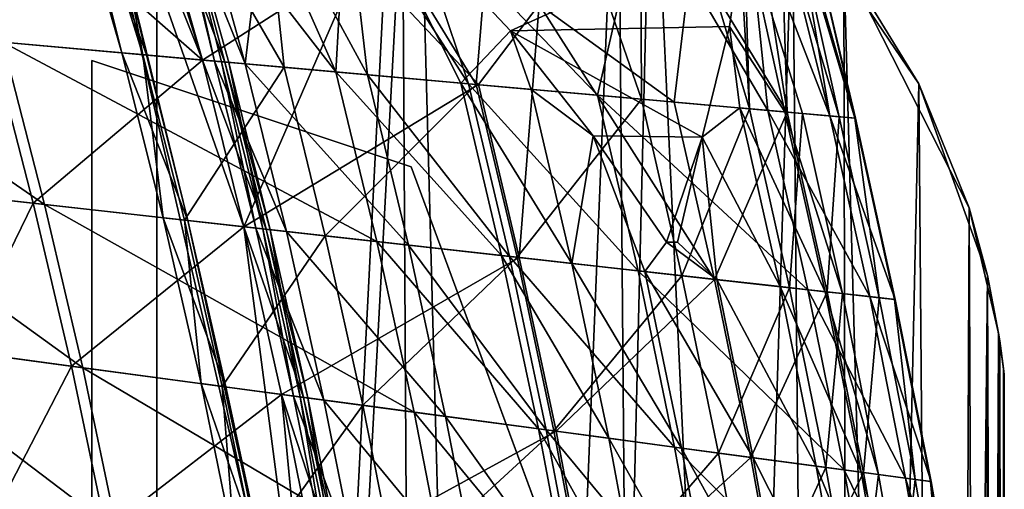
# Model space of a CAD drawing. Units: inches. Extents: x 285 to 503, y 410 to 497.
# Drawn here: x 441 to 445, y 458 to 460 of the extents above; entities that cross this region are included whole.
import ezdxf

# ---------------------------------------------------------------- set-up
doc = ezdxf.new("R2010")
doc.units = ezdxf.units.IN
doc.header["$MEASUREMENT"] = 0
for name, color, linetype in [('A-FURN', 7, 'Continuous'), ('A-FURN-ATTRIBUTE-T', 7, 'Continuous'), ('TK3SEAT_BASE', 250, 'Continuous'), ('TK3SEAT_SUP', 250, 'Continuous')]:
    doc.layers.add(name, color=color, linetype=linetype)

# ---------------------------------------------------------------- blocks, each defined once
blk = doc.blocks.new('3_NCOMNYQS')
at = {"layer": 'TK3SEAT_BASE'}
for points in [[(-6.2825, 8.8539, 16.5471), (-6.5607, 8.7983, 16.7514), (6.3895, 8.8119, 16.7201)], [(-6.2165, 8.8633, 16.1671), (6.177, 8.8526, 16.1246), (-6.5575, 8.7991, 16.0331)], [(6.6403, 8.7439, 15.9922), (-6.5575, 8.7991, 16.0331), (6.177, 8.8526, 16.1246)], [(-6.2825, 8.8539, 16.5471), (6.1487, 8.8569, 16.5271), (-6.1365, 8.8728, 16.3473)], [(6.1487, 8.8569, 16.5271), (-6.2825, 8.8539, 16.5471), (6.3895, 8.8119, 16.7201)], [(-6.2165, 8.8633, 16.1671), (-6.1461, 8.8718, 16.2377), (6.0461, 8.8702, 16.2176)], [(6.177, 8.8526, 16.1246), (-6.2165, 8.8633, 16.1671), (6.0461, 8.8702, 16.2176)], [(-6.1288, 8.8737, 16.2899), (6.0158, 8.8735, 16.2812), (-6.1461, 8.8718, 16.2377)], [(6.0461, 8.8702, 16.2176), (-6.1461, 8.8718, 16.2377), (6.0158, 8.8735, 16.2812)], [(-6.1288, 8.8737, 16.2899), (-6.1365, 8.8728, 16.3473), (6.0241, 8.8727, 16.3522)], [(6.0241, 8.8727, 16.3522), (-6.1365, 8.8728, 16.3473), (6.1487, 8.8569, 16.5271)], [(6.0158, 8.8735, 16.2812), (-6.1288, 8.8737, 16.2899), (6.0241, 8.8727, 16.3522)], [(6.0158, 8.8735, 16.2812), (6.0241, 8.8727, 16.3522), (6.0461, 8.8702, 16.2176)], [(6.0241, 8.8727, 16.3522), (6.1487, 8.8569, 16.5271), (6.0461, 8.8702, 16.2176)], [(6.0461, 8.8702, 16.2176), (6.1487, 8.8569, 16.5271), (6.177, 8.8526, 16.1246)], [(6.1487, 8.8569, 16.5271), (6.3895, 8.8119, 16.7201), (6.177, 8.8526, 16.1246)], [(6.177, 8.8526, 16.1246), (6.3895, 8.8119, 16.7201), (6.6403, 8.7439, 15.9922)], [(-6.5607, 8.7983, 16.7514), (-6.9575, 8.6719, 16.8946), (6.3895, 8.8119, 16.7201)], [(6.3895, 8.8119, 16.7201), (-6.9575, 8.6719, 16.8946), (7.0992, 8.558, 16.9687)], [(7.0992, 8.558, 16.9687), (6.6403, 8.7439, 15.9922), (6.3895, 8.8119, 16.7201)], [(-6.9293, 8.6829, 15.9665), (-6.5575, 8.7991, 16.0331), (6.6403, 8.7439, 15.9922)], [(7.553, 8.281, 15.8809), (-6.9293, 8.6829, 15.9665), (6.6403, 8.7439, 15.9922)], [(6.6403, 8.7439, 15.9922), (7.0992, 8.558, 16.9687), (7.553, 8.281, 15.8809)], [(-7.7288, 8.2346, 17.1346), (7.0992, 8.558, 16.9687), (-6.9575, 8.6719, 16.8946)], [(-6.9293, 8.6829, 15.9665), (7.553, 8.281, 15.8809), (-7.6272, 8.3098, 15.8859)], [(7.0992, 8.558, 16.9687), (-7.7288, 8.2346, 17.1346), (7.7883, 8.0904, 17.202)], [(7.0992, 8.558, 16.9687), (7.7883, 8.0904, 17.202), (7.553, 8.281, 15.8809)], [(-8.6166, 7.1604, 15.7228), (-7.6272, 8.3098, 15.8859), (8.2546, 7.5704, 15.7738)], [(8.2546, 7.5704, 15.7738), (-7.6272, 8.3098, 15.8859), (7.553, 8.281, 15.8809)], [(-7.7288, 8.2346, 17.1346), (-8.3589, 7.5842, 17.4111), (7.7883, 8.0904, 17.202)], [(7.7883, 8.0904, 17.202), (-8.3589, 7.5842, 17.4111), (8.3394, 7.4453, 17.4587)], [(-8.7901, 6.7457, 17.6353), (8.3394, 7.4453, 17.4587), (-8.3589, 7.5842, 17.4111)], [(8.6927, 6.6946, 15.6732), (-8.6166, 7.1604, 15.7228), (8.2546, 7.5704, 15.7738)], [(8.3394, 7.4453, 17.4587), (-8.7901, 6.7457, 17.6353), (8.7082, 6.6441, 17.6525)], [(-8.6166, 7.1604, 15.7228), (8.6927, 6.6946, 15.6732), (-8.9547, 5.7407, 15.5897)], [(-8.7901, 6.7457, 17.6353), (-8.9547, 5.7407, 17.7005), (8.7082, 6.6441, 17.6525)], [(8.6927, 6.6946, 15.6732), (8.8406, 5.7407, 15.5897), (-8.9547, 5.7407, 15.5897)], [(-8.9547, 5.7407, 17.7005), (8.8406, 5.7407, 17.7005), (8.7082, 6.6441, 17.6525)], [(-9.1117, 2.1677, 15.4035), (-8.9547, 5.7407, 15.5897), (8.9827, 2.5061, 15.4126)], [(-9.0897, 2.6687, 17.6129), (8.9101, 4.1599, 17.649), (-8.9547, 5.7407, 17.7005)], [(8.9101, 4.1599, 17.649), (8.8406, 5.7407, 17.7005), (-8.9547, 5.7407, 17.7005)], [(-8.9547, 5.7407, 15.5897), (8.8406, 5.7407, 15.5897), (8.9827, 2.5061, 15.4126)]]:
    blk.add_3dface(points, dxfattribs=at)
at = {"layer": 'TK3SEAT_SUP'}
for points in [[(4.9514, 8.7208, 41.3407), (4.9518, 8.7183, 41.6568), (5.6277, 8.6032, 41.3407)], [(4.9514, 8.7208, 41.3407), (5.6277, 8.6032, 41.3407), (5.6404, 8.5089, 41.0334)], [(4.9514, 8.7208, 41.3407), (5.6404, 8.5089, 41.0334), (4.9662, 8.6267, 41.0334)], [(4.9608, 8.6613, 41.8748), (5.6281, 8.6007, 41.6568), (4.9518, 8.7183, 41.6568)], [(4.9518, 8.7183, 41.6568), (5.6281, 8.6007, 41.6568), (5.6277, 8.6032, 41.3407)], [(4.9608, 8.6613, 41.8748), (4.9907, 8.471, 42.0367), (5.6357, 8.5435, 41.8748)], [(4.9608, 8.6613, 41.8748), (5.6357, 8.5435, 41.8748), (5.6281, 8.6007, 41.6568)], [(5.0019, 8.3997, 40.8414), (4.9662, 8.6267, 41.0334), (5.671, 8.2811, 40.8414)], [(4.9662, 8.6267, 41.0334), (5.6404, 8.5089, 41.0334), (5.671, 8.2811, 40.8414)], [(6.3118, 8.376, 41.0334), (5.6404, 8.5089, 41.0334), (5.6277, 8.6032, 41.3407)], [(6.3118, 8.376, 41.0334), (5.6277, 8.6032, 41.3407), (6.3012, 8.4706, 41.3407)], [(6.3012, 8.4706, 41.3407), (5.6277, 8.6032, 41.3407), (5.6281, 8.6007, 41.6568)], [(6.3015, 8.4682, 41.6568), (6.3012, 8.4706, 41.3407), (5.6281, 8.6007, 41.6568)], [(6.3015, 8.4682, 41.6568), (5.6281, 8.6007, 41.6568), (5.6357, 8.5435, 41.8748)], [(4.9819, 8.5267, 19.3806), (5.0125, 8.3321, 19.978), (5.6539, 8.4085, 19.3806)], [(4.9819, 8.5267, 19.3806), (5.6539, 8.4085, 19.3806), (5.6625, 8.3441, 19.1108)], [(4.9819, 8.5267, 19.3806), (5.6625, 8.3441, 19.1108), (4.992, 8.4625, 19.1108)], [(4.9907, 8.471, 42.0367), (5.6614, 8.3526, 42.0367), (5.6357, 8.5435, 41.8748)], [(6.3015, 8.4682, 41.6568), (5.6357, 8.5435, 41.8748), (6.3079, 8.4107, 41.8748)], [(6.3079, 8.4107, 41.8748), (5.6357, 8.5435, 41.8748), (5.6614, 8.3526, 42.0367)], [(6.3118, 8.376, 41.0334), (6.3373, 8.1476, 40.8414), (5.6404, 8.5089, 41.0334)], [(6.3373, 8.1476, 40.8414), (5.671, 8.2811, 40.8414), (5.6404, 8.5089, 41.0334)], [(5.0558, 8.0566, 42.1545), (5.6614, 8.3526, 42.0367), (4.9907, 8.471, 42.0367)], [(5.018, 8.2974, 18.9017), (4.992, 8.4625, 19.1108), (5.6848, 8.1784, 18.9017)], [(4.992, 8.4625, 19.1108), (5.6625, 8.3441, 19.1108), (5.6848, 8.1784, 18.9017)], [(6.9716, 8.3231, 41.3407), (6.98, 8.2283, 41.0334), (6.3012, 8.4706, 41.3407)], [(6.9716, 8.3231, 41.3407), (6.3012, 8.4706, 41.3407), (6.3015, 8.4682, 41.6568)], [(6.98, 8.2283, 41.0334), (6.3118, 8.376, 41.0334), (6.3012, 8.4706, 41.3407)], [(6.9716, 8.3231, 41.3407), (6.3015, 8.4682, 41.6568), (6.9718, 8.3206, 41.6568)], [(6.9718, 8.3206, 41.6568), (6.3015, 8.4682, 41.6568), (6.3079, 8.4107, 41.8748)], [(5.0125, 8.3321, 19.978), (5.6801, 8.2133, 19.978), (5.6539, 8.4085, 19.3806)], [(6.3302, 8.2108, 19.1108), (5.6625, 8.3441, 19.1108), (5.6539, 8.4085, 19.3806)], [(6.3302, 8.2108, 19.1108), (5.6539, 8.4085, 19.3806), (6.323, 8.2754, 19.3806)], [(6.323, 8.2754, 19.3806), (5.6539, 8.4085, 19.3806), (5.6801, 8.2133, 19.978)], [(6.3293, 8.2193, 42.0367), (6.3079, 8.4107, 41.8748), (5.6614, 8.3526, 42.0367)], [(6.9769, 8.2631, 41.8748), (6.9718, 8.3206, 41.6568), (6.3079, 8.4107, 41.8748)], [(6.9769, 8.2631, 41.8748), (6.3079, 8.4107, 41.8748), (6.3293, 8.2193, 42.0367)], [(5.0019, 8.3997, 40.8414), (5.671, 8.2811, 40.8414), (5.7551, 7.6549, 40.7552)], [(5.0019, 8.3997, 40.8414), (5.7551, 7.6549, 40.7552), (5.1, 7.7755, 40.7552)], [(7.0005, 7.9994, 40.8414), (6.3373, 8.1476, 40.8414), (6.3118, 8.376, 41.0334)], [(7.0005, 7.9994, 40.8414), (6.3118, 8.376, 41.0334), (6.98, 8.2283, 41.0334)], [(5.0558, 8.0566, 42.1545), (5.7173, 7.9369, 42.1545), (5.6614, 8.3526, 42.0367)], [(6.3293, 8.2193, 42.0367), (5.6614, 8.3526, 42.0367), (5.7173, 7.9369, 42.1545)], [(6.3302, 8.2108, 19.1108), (6.3488, 8.0447, 18.9017), (5.6625, 8.3441, 19.1108)], [(6.3488, 8.0447, 18.9017), (5.6848, 8.1784, 18.9017), (5.6625, 8.3441, 19.1108)], [(5.0747, 7.9366, 20.5735), (5.6801, 8.2133, 19.978), (5.0125, 8.3321, 19.978)], [(7.7627, 8.0967, 41.1791), (6.9716, 8.3231, 41.3407), (7.7411, 8.1424, 41.5017)], [(6.9716, 8.3231, 41.3407), (7.7627, 8.0967, 41.1791), (6.98, 8.2283, 41.0334)], [(6.9716, 8.3231, 41.3407), (6.9718, 8.3206, 41.6568), (7.7411, 8.1424, 41.5017)], [(6.9769, 8.2631, 41.8748), (7.7191, 8.0995, 41.829), (6.9718, 8.3206, 41.6568)], [(7.7411, 8.1424, 41.5017), (6.9718, 8.3206, 41.6568), (7.7191, 8.0995, 41.829)], [(5.018, 8.2974, 18.9017), (5.6848, 8.1784, 18.9017), (5.7161, 7.9456, 18.7818)], [(5.018, 8.2974, 18.9017), (5.7161, 7.9456, 18.7818), (5.0544, 8.0653, 18.7818)], [(6.4075, 7.5197, 40.7552), (5.7551, 7.6549, 40.7552), (5.671, 8.2811, 40.8414)], [(6.4075, 7.5197, 40.7552), (5.671, 8.2811, 40.8414), (6.3373, 8.1476, 40.8414)], [(6.3449, 8.0796, 19.978), (6.323, 8.2754, 19.3806), (5.6801, 8.2133, 19.978)], [(6.9948, 8.0627, 19.1108), (6.3302, 8.2108, 19.1108), (6.323, 8.2754, 19.3806)], [(6.9948, 8.0627, 19.1108), (6.323, 8.2754, 19.3806), (6.9891, 8.1274, 19.3806)], [(6.9891, 8.1274, 19.3806), (6.323, 8.2754, 19.3806), (6.3449, 8.0796, 19.978)], [(6.9769, 8.2631, 41.8748), (6.3293, 8.2193, 42.0367), (6.9941, 8.0712, 42.0367)], [(7.7191, 8.0995, 41.829), (6.9769, 8.2631, 41.8748), (7.6963, 8.0486, 41.9371)], [(6.9769, 8.2631, 41.8748), (6.9941, 8.0712, 42.0367), (7.6963, 8.0486, 41.9371)], [(7.7627, 8.0967, 41.1791), (7.7726, 8.0317, 41.0318), (6.98, 8.2283, 41.0334)], [(7.0005, 7.9994, 40.8414), (6.98, 8.2283, 41.0334), (7.7811, 7.9189, 40.9066)], [(7.7726, 8.0317, 41.0318), (7.7811, 7.9189, 40.9066), (6.98, 8.2283, 41.0334)], [(5.0747, 7.9366, 20.5735), (5.7334, 7.8165, 20.5735), (5.6801, 8.2133, 19.978)], [(6.3449, 8.0796, 19.978), (5.6801, 8.2133, 19.978), (5.7334, 7.8165, 20.5735)], [(6.3293, 8.2193, 42.0367), (5.7173, 7.9369, 42.1545), (6.3759, 7.8025, 42.1545)], [(6.9941, 8.0712, 42.0367), (6.3293, 8.2193, 42.0367), (6.3759, 7.8025, 42.1545)], [(6.9948, 8.0627, 19.1108), (7.0097, 7.8962, 18.9017), (6.3302, 8.2108, 19.1108)], [(6.3488, 8.0447, 18.9017), (6.3302, 8.2108, 19.1108), (7.0097, 7.8962, 18.9017)], [(6.3749, 7.8112, 18.7818), (5.7161, 7.9456, 18.7818), (5.6848, 8.1784, 18.9017)], [(6.3749, 7.8112, 18.7818), (5.6848, 8.1784, 18.9017), (6.3488, 8.0447, 18.9017)], [(7.0005, 7.9994, 40.8414), (7.0567, 7.37, 40.7552), (6.3373, 8.1476, 40.8414)], [(7.0567, 7.37, 40.7552), (6.4075, 7.5197, 40.7552), (6.3373, 8.1476, 40.8414)], [(7.0066, 7.9312, 19.978), (6.9891, 8.1274, 19.3806), (6.3449, 8.0796, 19.978)], [(6.9948, 8.0627, 19.1108), (6.9891, 8.1274, 19.3806), (7.6866, 7.9104, 19.1523)], [(7.0066, 7.9312, 19.978), (7.6866, 7.9104, 19.1523), (6.9891, 8.1274, 19.3806)], [(5.096, 7.8005, 18.7791), (5.0544, 8.0653, 18.7818), (5.7518, 7.6799, 18.7791)], [(5.0544, 8.0653, 18.7818), (5.7161, 7.9456, 18.7818), (5.7518, 7.6799, 18.7791)], [(5.0558, 8.0566, 42.1545), (5.1685, 7.3393, 42.1755), (5.7173, 7.9369, 42.1545)], [(6.3449, 8.0796, 19.978), (5.7334, 7.8165, 20.5735), (6.3894, 7.6817, 20.5735)], [(7.0066, 7.9312, 19.978), (6.3449, 8.0796, 19.978), (6.3894, 7.6817, 20.5735)], [(6.3749, 7.8112, 18.7818), (6.3488, 8.0447, 18.9017), (6.9021, 7.7573, 18.8031)], [(6.9021, 7.7573, 18.8031), (6.3488, 8.0447, 18.9017), (7.0097, 7.8962, 18.9017)], [(7.0314, 7.6535, 42.1545), (6.9941, 8.0712, 42.0367), (6.3759, 7.8025, 42.1545)], [(7.0314, 7.6535, 42.1545), (7.5749, 7.7186, 42.1079), (6.9941, 8.0712, 42.0367)], [(7.5749, 7.7186, 42.1079), (7.6606, 7.967, 42.0105), (6.9941, 8.0712, 42.0367)], [(7.6606, 7.967, 42.0105), (7.6963, 8.0486, 41.9371), (6.9941, 8.0712, 42.0367)], [(7.3113, 7.8583, 18.9334), (6.9948, 8.0627, 19.1108), (7.6866, 7.9104, 19.1523)], [(6.9948, 8.0627, 19.1108), (7.3113, 7.8583, 18.9334), (7.0097, 7.8962, 18.9017)], [(7.7899, 7.5379, 40.7748), (7.0005, 7.9994, 40.8414), (7.7811, 7.9189, 40.9066)], [(7.0005, 7.9994, 40.8414), (7.7899, 7.5379, 40.7748), (7.0567, 7.37, 40.7552)], [(5.0747, 7.9366, 20.5735), (5.1698, 7.3309, 21.4819), (5.7334, 7.8165, 20.5735)], [(5.1685, 7.3393, 42.1755), (5.814, 7.2172, 42.1755), (5.7173, 7.9369, 42.1545)], [(6.3749, 7.8112, 18.7818), (6.4047, 7.5448, 18.7791), (5.7161, 7.9456, 18.7818)], [(6.4047, 7.5448, 18.7791), (5.7518, 7.6799, 18.7791), (5.7161, 7.9456, 18.7818)], [(6.3759, 7.8025, 42.1545), (5.7173, 7.9369, 42.1545), (5.814, 7.2172, 42.1755)], [(7.0422, 7.5324, 20.5735), (7.0066, 7.9312, 19.978), (6.3894, 7.6817, 20.5735)], [(7.0422, 7.5324, 20.5735), (8.3651, 7.5266, 20.0653), (7.0066, 7.9312, 19.978)], [(8.3651, 7.5266, 20.0653), (7.9893, 7.8741, 19.4304), (7.0066, 7.9312, 19.978)], [(7.9893, 7.8741, 19.4304), (7.6866, 7.9104, 19.1523), (7.0066, 7.9312, 19.978)], [(7.3113, 7.8583, 18.9334), (7.6866, 7.9104, 19.1523), (7.295, 7.0485, 18.9262)], [(7.295, 7.0485, 18.9262), (7.6866, 7.9104, 19.1523), (7.9334, 6.4472, 19.3697)], [(6.9021, 7.7573, 18.8031), (7.0097, 7.8962, 18.9017), (7.3113, 7.8583, 18.9334)], [(7.3113, 7.8583, 18.9334), (7.295, 7.0485, 18.9262), (6.9021, 7.7573, 18.8031)], [(5.096, 7.8005, 18.7791), (5.7518, 7.6799, 18.7791), (5.7879, 7.4112, 18.9095)], [(5.096, 7.8005, 18.7791), (5.7879, 7.4112, 18.9095), (5.1381, 7.5326, 18.9095)], [(5.1698, 7.3309, 21.4819), (5.8151, 7.2088, 21.4819), (5.7334, 7.8165, 20.5735)], [(6.3894, 7.6817, 20.5735), (5.7334, 7.8165, 20.5735), (5.8151, 7.2088, 21.4819)], [(6.4566, 7.0808, 42.1755), (6.3759, 7.8025, 42.1545), (5.814, 7.2172, 42.1755)], [(6.5133, 7.665, 18.7643), (6.3749, 7.8112, 18.7818), (6.9021, 7.7573, 18.8031)], [(6.5133, 7.665, 18.7643), (6.5133, 7.6254, 18.7643), (6.3749, 7.8112, 18.7818)], [(6.5133, 7.6254, 18.7643), (6.4047, 7.5448, 18.7791), (6.3749, 7.8112, 18.7818)], [(7.0314, 7.6535, 42.1545), (6.3759, 7.8025, 42.1545), (7.392, 7.1537, 42.1908)], [(6.4566, 7.0808, 42.1755), (7.392, 7.1537, 42.1908), (6.3759, 7.8025, 42.1545)], [(5.1743, 7.3026, 40.7144), (5.1, 7.7755, 40.7552), (5.8189, 7.1804, 40.7144)], [(5.1, 7.7755, 40.7552), (5.7551, 7.6549, 40.7552), (5.8189, 7.1804, 40.7144)], [(6.5133, 7.665, 18.7643), (6.9021, 7.7573, 18.8031), (6.5133, 7.6254, 18.7643)], [(6.9063, 7.3536, 18.804), (6.5133, 7.6254, 18.7643), (6.9021, 7.7573, 18.8031)], [(7.295, 7.0485, 18.9262), (6.9063, 7.3536, 18.804), (6.9021, 7.7573, 18.8031)], [(7.5749, 7.7186, 42.1079), (7.0314, 7.6535, 42.1545), (7.392, 7.1537, 42.1908)], [(6.4575, 7.0724, 21.4819), (6.3894, 7.6817, 20.5735), (5.8151, 7.2088, 21.4819)], [(7.0422, 7.5324, 20.5735), (6.3894, 7.6817, 20.5735), (6.4575, 7.0724, 21.4819)], [(6.4348, 7.2753, 18.9095), (5.7879, 7.4112, 18.9095), (5.7518, 7.6799, 18.7791)], [(6.4348, 7.2753, 18.9095), (5.7518, 7.6799, 18.7791), (6.4047, 7.5448, 18.7791)], [(6.4075, 7.5197, 40.7552), (6.4607, 7.0439, 40.7144), (5.7551, 7.6549, 40.7552)], [(6.4607, 7.0439, 40.7144), (5.8189, 7.1804, 40.7144), (5.7551, 7.6549, 40.7552)], [(6.5133, 7.6254, 18.7643), (6.5136, 7.6452, 18.764), (6.5133, 7.665, 18.7643)], [(6.5136, 7.6452, 18.764), (6.5133, 7.6254, 18.7643), (6.5133, 7.665, 18.7643)], [(6.9063, 7.3536, 18.804), (6.4047, 7.5448, 18.7791), (6.5133, 7.6254, 18.7643)], [(6.9063, 7.3536, 18.804), (6.4348, 7.2753, 18.9095), (6.4047, 7.5448, 18.7791)], [(7.7949, 6.6594, 40.7007), (7.0567, 7.37, 40.7552), (7.7899, 7.5379, 40.7748)], [(5.1788, 7.2739, 19.1396), (5.1381, 7.5326, 18.9095), (5.8228, 7.1516, 19.1396)], [(5.1381, 7.5326, 18.9095), (5.7879, 7.4112, 18.9095), (5.8228, 7.1516, 19.1396)], [(7.0992, 6.8932, 40.7144), (6.4607, 7.0439, 40.7144), (6.4075, 7.5197, 40.7552)], [(7.0992, 6.8932, 40.7144), (6.4075, 7.5197, 40.7552), (7.0567, 7.37, 40.7552)], [(7.0422, 7.5324, 20.5735), (6.4575, 7.0724, 21.4819), (7.0967, 6.9217, 21.4819)], [(8.3651, 7.5266, 20.0653), (7.0422, 7.5324, 20.5735), (8.4818, 7.0348, 20.7328)], [(7.0422, 7.5324, 20.5735), (7.0967, 6.9217, 21.4819), (8.4818, 7.0348, 20.7328)], [(6.7915, 6.6813, 27.5301), (6.7915, 6.6813, 24.7742), (4.6046, 7.4881, 27.5301)], [(6.7915, 6.6813, 24.7742), (4.6046, 7.4881, 24.7742), (4.6046, 7.4881, 27.5301)], [(6.4348, 7.2753, 18.9095), (6.4639, 7.0151, 19.1396), (5.7879, 7.4112, 18.9095)], [(6.4639, 7.0151, 19.1396), (5.8228, 7.1516, 19.1396), (5.7879, 7.4112, 18.9095)], [(7.0785, 7.1251, 18.9095), (6.4348, 7.2753, 18.9095), (6.9063, 7.3536, 18.804)], [(7.295, 7.0485, 18.9262), (7.0785, 7.1251, 18.9095), (6.9063, 7.3536, 18.804)], [(7.0992, 6.8932, 40.7144), (7.0567, 7.37, 40.7552), (7.7949, 6.6594, 40.7007)], [(5.3275, 6.3271, 41.8334), (5.814, 7.2172, 42.1755), (5.1685, 7.3393, 42.1755)], [(5.1698, 7.3309, 21.4819), (5.2805, 6.6263, 22.9454), (5.8151, 7.2088, 21.4819)], [(5.1743, 7.3026, 40.7144), (5.8189, 7.1804, 40.7144), (5.8689, 6.8084, 40.5006)], [(5.1743, 7.3026, 40.7144), (5.8689, 6.8084, 40.5006), (5.2325, 6.9318, 40.5006)], [(5.1788, 7.2739, 19.1396), (5.8228, 7.1516, 19.1396), (5.8845, 6.692, 19.7152)], [(5.1788, 7.2739, 19.1396), (5.8845, 6.692, 19.7152), (5.2507, 6.8157, 19.7152)], [(7.0785, 7.1251, 18.9095), (7.1018, 6.8643, 19.1396), (6.4348, 7.2753, 18.9095)], [(7.1018, 6.8643, 19.1396), (6.4639, 7.0151, 19.1396), (6.4348, 7.2753, 18.9095)], [(5.9101, 6.5019, 22.9454), (5.8151, 7.2088, 21.4819), (5.2805, 6.6263, 22.9454)], [(5.3275, 6.3271, 41.8334), (5.9504, 6.2018, 41.8334), (5.814, 7.2172, 42.1755)], [(6.4566, 7.0808, 42.1755), (5.814, 7.2172, 42.1755), (5.9504, 6.2018, 41.8334)], [(6.4575, 7.0724, 21.4819), (5.8151, 7.2088, 21.4819), (5.9101, 6.5019, 22.9454)], [(6.5024, 6.6709, 40.5006), (5.8689, 6.8084, 40.5006), (5.8189, 7.1804, 40.7144)], [(6.5024, 6.6709, 40.5006), (5.8189, 7.1804, 40.7144), (6.4607, 7.0439, 40.7144)], [(6.5154, 6.5542, 19.7152), (5.8845, 6.692, 19.7152), (5.8228, 7.1516, 19.1396)], [(6.5154, 6.5542, 19.7152), (5.8228, 7.1516, 19.1396), (6.4639, 7.0151, 19.1396)], [(7.0959, 6.9302, 42.1755), (7.392, 7.1537, 42.1908), (6.4566, 7.0808, 42.1755)], [(7.392, 7.1537, 42.1908), (7.0959, 6.9302, 42.1755), (7.5617, 6.4925, 42.1182)], [(7.0785, 7.1251, 18.9095), (7.295, 7.0485, 18.9262), (7.1018, 6.8643, 19.1396)], [(6.5367, 6.3636, 22.9454), (6.4575, 7.0724, 21.4819), (5.9101, 6.5019, 22.9454)], [(6.4566, 7.0808, 42.1755), (5.9504, 6.2018, 41.8334), (6.5704, 6.0626, 41.8334)], [(7.0959, 6.9302, 42.1755), (6.4566, 7.0808, 42.1755), (6.5704, 6.0626, 41.8334)], [(6.5367, 6.3636, 22.9454), (7.0967, 6.9217, 21.4819), (6.4575, 7.0724, 21.4819)], [(7.0992, 6.8932, 40.7144), (7.1326, 6.5193, 40.5006), (6.4607, 7.0439, 40.7144)], [(7.1326, 6.5193, 40.5006), (6.5024, 6.6709, 40.5006), (6.4607, 7.0439, 40.7144)], [(8.4818, 6.0725, 22.3733), (8.4818, 7.0348, 20.7328), (7.0967, 6.9217, 21.4819)], [(7.9334, 6.4472, 19.3697), (7.1018, 6.8643, 19.1396), (7.295, 7.0485, 18.9262)], [(7.1431, 6.4023, 19.7152), (6.5154, 6.5542, 19.7152), (6.4639, 7.0151, 19.1396)], [(7.1431, 6.4023, 19.7152), (6.4639, 7.0151, 19.1396), (7.1018, 6.8643, 19.1396)], [(5.3029, 6.4836, 39.8267), (5.2325, 6.9318, 40.5006), (5.9293, 6.3587, 39.8267)], [(5.2325, 6.9318, 40.5006), (5.8689, 6.8084, 40.5006), (5.9293, 6.3587, 39.8267)], [(7.1601, 6.2113, 22.9454), (7.0967, 6.9217, 21.4819), (6.5367, 6.3636, 22.9454)], [(7.0959, 6.9302, 42.1755), (6.5704, 6.0626, 41.8334), (7.5617, 6.4925, 42.1182)], [(7.1601, 6.2113, 22.9454), (8.4818, 6.0725, 22.3733), (7.0967, 6.9217, 21.4819)], [(7.8025, 6.4415, 40.5879), (7.0992, 6.8932, 40.7144), (7.7949, 6.6594, 40.7007)], [(7.0992, 6.8932, 40.7144), (7.8025, 6.4415, 40.5879), (7.1326, 6.5193, 40.5006)], [(7.1431, 6.4023, 19.7152), (7.1018, 6.8643, 19.1396), (7.9334, 6.4472, 19.3697)], [(5.4426, 5.5944, 21.8417), (5.2507, 6.8157, 19.7152), (6.0492, 5.4667, 21.8417)], [(5.2507, 6.8157, 19.7152), (5.8845, 6.692, 19.7152), (6.0492, 5.4667, 21.8417)], [(6.5024, 6.6709, 40.5006), (6.5528, 6.22, 39.8267), (5.8689, 6.8084, 40.5006)], [(6.5528, 6.22, 39.8267), (5.9293, 6.3587, 39.8267), (5.8689, 6.8084, 40.5006)], [(6.5154, 6.5542, 19.7152), (6.6527, 5.3255, 21.8417), (5.8845, 6.692, 19.7152)], [(6.6527, 5.3255, 21.8417), (6.0492, 5.4667, 21.8417), (5.8845, 6.692, 19.7152)], [(7.173, 6.0674, 39.8267), (6.5528, 6.22, 39.8267), (6.5024, 6.6709, 40.5006)], [(7.173, 6.0674, 39.8267), (6.5024, 6.6709, 40.5006), (7.1326, 6.5193, 40.5006)], [(5.9101, 6.5019, 22.9454), (5.2805, 6.6263, 22.9454), (5.3618, 6.1087, 24.9929)], [(7.1431, 6.4023, 19.7152), (7.253, 5.1709, 21.8417), (6.5154, 6.5542, 19.7152)], [(7.253, 5.1709, 21.8417), (6.6527, 5.3255, 21.8417), (6.5154, 6.5542, 19.7152)], [(7.173, 6.0674, 39.8267), (7.1326, 6.5193, 40.5006), (7.8231, 6.1448, 40.2813)], [(7.8231, 6.1448, 40.2813), (7.1326, 6.5193, 40.5006), (7.8025, 6.4415, 40.5879)], [(5.3029, 6.4836, 39.8267), (5.9293, 6.3587, 39.8267), (5.9444, 6.2462, 38.9217)], [(5.3029, 6.4836, 39.8267), (5.9444, 6.2462, 38.9217), (5.3206, 6.3714, 38.9217)], [(5.9798, 5.9827, 24.9929), (5.9101, 6.5019, 22.9454), (5.3618, 6.1087, 24.9929)], [(6.5367, 6.3636, 22.9454), (5.9101, 6.5019, 22.9454), (5.9798, 5.9827, 24.9929)], [(7.5617, 6.4925, 42.1182), (6.5704, 6.0626, 41.8334), (7.1871, 5.9097, 41.8334)], [(7.5617, 6.4925, 42.1182), (7.1871, 5.9097, 41.8334), (7.7191, 5.7584, 41.829)], [(8.3399, 5.8716, 19.9992), (7.1431, 6.4023, 19.7152), (7.9334, 6.4472, 19.3697)], [(5.3166, 6.3963, 37.755), (5.9374, 6.2989, 35.852), (5.3123, 6.424, 35.852)], [(5.3147, 6.4086, 33.7067), (5.3123, 6.424, 35.852), (5.9394, 6.2835, 33.7067)], [(5.3123, 6.424, 35.852), (5.9374, 6.2989, 35.852), (5.9394, 6.2835, 33.7067)], [(5.3276, 6.3268, 31.3233), (5.3147, 6.4086, 33.7067), (5.9505, 6.2014, 31.3233)], [(5.3147, 6.4086, 33.7067), (5.9394, 6.2835, 33.7067), (5.9505, 6.2014, 31.3233)], [(5.3166, 6.3963, 37.755), (5.3206, 6.3714, 38.9217), (5.9411, 6.2712, 37.755)], [(5.3166, 6.3963, 37.755), (5.9411, 6.2712, 37.755), (5.9374, 6.2989, 35.852)], [(5.3206, 6.3714, 38.9217), (5.9444, 6.2462, 38.9217), (5.9411, 6.2712, 37.755)], [(8.3399, 5.8716, 19.9992), (8.4818, 5.3656, 20.7328), (7.1431, 6.4023, 19.7152)], [(7.1431, 6.4023, 19.7152), (8.4818, 5.3656, 20.7328), (7.253, 5.1709, 21.8417)], [(8.4818, 5.3917, 28.9524), (6.5935, 5.8556, 28.2348), (4.2944, 6.3599, 28.9524)], [(6.5935, 5.8556, 28.2348), (5.9781, 5.9953, 28.2348), (4.2944, 6.3599, 28.9524)], [(4.2944, 6.3599, 28.9524), (6.5704, 6.0622, 31.3233), (8.4818, 5.3917, 28.9524)], [(4.2944, 6.3599, 28.9524), (5.9781, 5.9953, 28.2348), (5.3598, 6.1214, 28.2348)], [(5.3276, 6.3268, 31.3233), (5.9505, 6.2014, 31.3233), (4.2944, 6.3599, 28.9524)], [(6.5704, 6.0622, 31.3233), (4.2944, 6.3599, 28.9524), (5.9505, 6.2014, 31.3233)], [(6.5654, 6.1072, 38.9217), (5.9444, 6.2462, 38.9217), (5.9293, 6.3587, 39.8267)], [(6.5654, 6.1072, 38.9217), (5.9293, 6.3587, 39.8267), (6.5528, 6.22, 39.8267)], [(6.5367, 6.3636, 22.9454), (5.9798, 5.9827, 24.9929), (6.5949, 5.8429, 24.9929)], [(7.1601, 6.2113, 22.9454), (6.5367, 6.3636, 22.9454), (6.5949, 5.8429, 24.9929)], [(5.3275, 6.3271, 41.8334), (5.4492, 5.5527, 41.1425), (5.9504, 6.2018, 41.8334)], [(6.5595, 6.16, 35.852), (6.5612, 6.1446, 33.7067), (5.9374, 6.2989, 35.852)], [(6.5595, 6.16, 35.852), (5.9374, 6.2989, 35.852), (5.9411, 6.2712, 37.755)], [(6.5612, 6.1446, 33.7067), (5.9394, 6.2835, 33.7067), (5.9374, 6.2989, 35.852)], [(6.5704, 6.0622, 31.3233), (5.9505, 6.2014, 31.3233), (5.9394, 6.2835, 33.7067)], [(6.5704, 6.0622, 31.3233), (5.9394, 6.2835, 33.7067), (6.5612, 6.1446, 33.7067)], [(6.5595, 6.16, 35.852), (5.9411, 6.2712, 37.755), (6.5626, 6.1322, 37.755)], [(6.5626, 6.1322, 37.755), (5.9411, 6.2712, 37.755), (5.9444, 6.2462, 38.9217)], [(6.5654, 6.1072, 38.9217), (6.5626, 6.1322, 37.755), (5.9444, 6.2462, 38.9217)], [(5.4492, 5.5527, 41.1425), (6.0548, 5.4249, 41.1425), (5.9504, 6.2018, 41.8334)], [(6.5704, 6.0626, 41.8334), (5.9504, 6.2018, 41.8334), (6.0548, 5.4249, 41.1425)], [(7.173, 6.0674, 39.8267), (7.1831, 5.9543, 38.9217), (6.5528, 6.22, 39.8267)], [(6.5654, 6.1072, 38.9217), (6.5528, 6.22, 39.8267), (7.1831, 5.9543, 38.9217)], [(7.1601, 6.2113, 22.9454), (6.5949, 5.8429, 24.9929), (7.2067, 5.6894, 24.9929)], [(8.4818, 6.0725, 22.3733), (7.1601, 6.2113, 22.9454), (8.4818, 5.4476, 24.2837)], [(7.1601, 6.2113, 22.9454), (7.2067, 5.6894, 24.9929), (8.4818, 5.4476, 24.2837)], [(6.5612, 6.1446, 33.7067), (6.5595, 6.16, 35.852), (7.1797, 5.9918, 33.7067)], [(6.5595, 6.16, 35.852), (6.5626, 6.1322, 37.755), (7.1783, 6.0073, 35.852)], [(6.5595, 6.16, 35.852), (7.1783, 6.0073, 35.852), (7.1797, 5.9918, 33.7067)], [(5.9903, 5.9046, 26.4022), (5.3741, 6.0309, 26.4022), (5.3598, 6.1214, 28.2348)], [(5.9903, 5.9046, 26.4022), (5.3598, 6.1214, 28.2348), (5.9781, 5.9953, 28.2348)], [(6.5704, 6.0622, 31.3233), (6.5612, 6.1446, 33.7067), (7.1871, 5.9093, 31.3233)], [(6.5612, 6.1446, 33.7067), (7.1797, 5.9918, 33.7067), (7.1871, 5.9093, 31.3233)], [(6.5626, 6.1322, 37.755), (6.5654, 6.1072, 38.9217), (7.1808, 5.9794, 37.755)], [(6.5626, 6.1322, 37.755), (7.1808, 5.9794, 37.755), (7.1783, 6.0073, 35.852)], [(7.8543, 5.8791, 39.8165), (7.173, 6.0674, 39.8267), (7.8231, 6.1448, 40.2813)], [(5.3741, 6.0309, 26.4022), (5.9798, 5.9827, 24.9929), (5.3618, 6.1087, 24.9929)], [(7.1808, 5.9794, 37.755), (6.5654, 6.1072, 38.9217), (7.1831, 5.9543, 38.9217)], [(6.6574, 5.2836, 41.1425), (6.5704, 6.0626, 41.8334), (6.0548, 5.4249, 41.1425)], [(6.5704, 6.0626, 41.8334), (6.6574, 5.2836, 41.1425), (7.1871, 5.9097, 41.8334)], [(6.5704, 6.0622, 31.3233), (7.1871, 5.9093, 31.3233), (8.4818, 5.3917, 28.9524)], [(7.8543, 5.8791, 39.8165), (7.882, 5.7824, 39.4053), (7.173, 6.0674, 39.8267)], [(7.173, 6.0674, 39.8267), (7.882, 5.7824, 39.4053), (7.1831, 5.9543, 38.9217)], [(5.9903, 5.9046, 26.4022), (5.9798, 5.9827, 24.9929), (5.3741, 6.0309, 26.4022)], [(7.1808, 5.9794, 37.755), (8.1841, 5.7278, 34.91), (7.1783, 6.0073, 35.852)], [(8.1841, 5.7278, 34.91), (7.1797, 5.9918, 33.7067), (7.1783, 6.0073, 35.852)], [(6.5935, 5.8556, 28.2348), (6.6037, 5.7646, 26.4022), (5.9781, 5.9953, 28.2348)], [(6.6037, 5.7646, 26.4022), (5.9903, 5.9046, 26.4022), (5.9781, 5.9953, 28.2348)], [(5.9903, 5.9046, 26.4022), (6.5949, 5.8429, 24.9929), (5.9798, 5.9827, 24.9929)], [(8.4773, 5.5001, 30.5463), (7.1797, 5.9918, 33.7067), (8.1841, 5.7278, 34.91)], [(8.4773, 5.5001, 30.5463), (7.1871, 5.9093, 31.3233), (7.1797, 5.9918, 33.7067)], [(7.1808, 5.9794, 37.755), (7.1831, 5.9543, 38.9217), (8.1841, 5.7278, 34.91)], [(8.1841, 5.7278, 34.91), (7.1831, 5.9543, 38.9217), (7.882, 5.7824, 39.4053)], [(6.6037, 5.7646, 26.4022), (6.5949, 5.8429, 24.9929), (5.9903, 5.9046, 26.4022)], [(7.2568, 5.1289, 41.1425), (7.1871, 5.9097, 41.8334), (6.6574, 5.2836, 41.1425)], [(7.2568, 5.1289, 41.1425), (7.7427, 5.2763, 41.4775), (7.1871, 5.9097, 41.8334)], [(7.7427, 5.2763, 41.4775), (7.7191, 5.7584, 41.829), (7.1871, 5.9097, 41.8334)], [(8.4818, 5.3917, 28.9524), (7.1871, 5.9093, 31.3233), (8.4773, 5.5001, 30.5463)], [(6.5935, 5.8556, 28.2348), (8.4818, 5.3917, 28.9524), (7.2056, 5.7022, 28.2348)], [(6.5935, 5.8556, 28.2348), (7.2056, 5.7022, 28.2348), (7.2137, 5.611, 26.4022)], [(6.5935, 5.8556, 28.2348), (7.2137, 5.611, 26.4022), (6.6037, 5.7646, 26.4022)], [(6.6037, 5.7646, 26.4022), (7.2067, 5.6894, 24.9929), (6.5949, 5.8429, 24.9929)], [(7.2137, 5.611, 26.4022), (7.2067, 5.6894, 24.9929), (6.6037, 5.7646, 26.4022)], [(8.4818, 5.3917, 28.9524), (8.4818, 5.2448, 26.4017), (7.2056, 5.7022, 28.2348)], [(8.4818, 5.2448, 26.4017), (7.2137, 5.611, 26.4022), (7.2056, 5.7022, 28.2348)], [(7.2137, 5.611, 26.4022), (8.4818, 5.2952, 25.2505), (7.2067, 5.6894, 24.9929)], [(8.4818, 5.2952, 25.2505), (8.4818, 5.4476, 24.2837), (7.2067, 5.6894, 24.9929)], [(8.4818, 5.2952, 25.2505), (7.2137, 5.611, 26.4022), (8.4818, 5.2448, 26.4017)], [(5.4426, 5.5944, 21.8417), (6.0492, 5.4667, 21.8417), (6.1591, 4.6483, 24.6345)], [(5.4426, 5.5944, 21.8417), (6.1591, 4.6483, 24.6345), (5.5708, 4.7787, 24.6345)], [(5.5132, 5.1449, 40.1452), (6.0548, 5.4249, 41.1425), (5.4492, 5.5527, 41.1425)], [(6.7445, 4.5049, 24.6345), (6.1591, 4.6483, 24.6345), (6.0492, 5.4667, 21.8417)], [(6.7445, 4.5049, 24.6345), (6.0492, 5.4667, 21.8417), (6.6527, 5.3255, 21.8417)], [(5.5132, 5.1449, 40.1452), (6.1098, 5.0157, 40.1452), (6.0548, 5.4249, 41.1425)], [(6.6574, 5.2836, 41.1425), (6.0548, 5.4249, 41.1425), (6.1098, 5.0157, 40.1452)], [(8.4818, 4.2803, 23.3238), (7.253, 5.1709, 21.8417), (8.4818, 5.3656, 20.7328)], [(7.3265, 4.3484, 24.6345), (6.7445, 4.5049, 24.6345), (6.6527, 5.3255, 21.8417)], [(7.3265, 4.3484, 24.6345), (6.6527, 5.3255, 21.8417), (7.253, 5.1709, 21.8417)], [(6.6574, 5.2836, 41.1425), (6.1098, 5.0157, 40.1452), (6.7033, 4.8733, 40.1452)], [(7.2568, 5.1289, 41.1425), (6.6574, 5.2836, 41.1425), (6.7033, 4.8733, 40.1452)], [(7.7427, 5.2763, 41.4775), (7.2568, 5.1289, 41.1425), (7.7788, 4.8556, 40.9403)]]:
    blk.add_3dface(points, dxfattribs=at)
for points, invisible_edges in [([(4.6046, 7.4881, 24.7742), (6.7915, 6.6813, 24.7742), (-6.7912, 6.6813, 24.7742)], 14), ([(-6.7912, 6.6813, 27.5301), (6.7915, 6.6813, 27.5301), (-4.6043, 7.4881, 27.5301)], 3), ([(6.7915, 6.6813, 27.5301), (4.6046, 7.4881, 27.5301), (-4.6043, 7.4881, 27.5301)], 14), ([(7.1852, 5.5002, 24.7742), (-7.1849, 5.5002, 24.7742), (6.7915, 6.6813, 24.7742)], 2), ([(6.7915, 6.6813, 24.7742), (-7.1849, 5.5002, 24.7742), (-6.7912, 6.6813, 24.7742)], 13), ([(-7.1849, 5.5002, 27.5301), (7.1852, 5.5002, 27.5301), (-6.7912, 6.6813, 27.5301)], 2), ([(7.1852, 5.5002, 27.5301), (6.7915, 6.6813, 27.5301), (-6.7912, 6.6813, 27.5301)], 14), ([(6.7915, 6.6813, 24.7742), (6.7915, 6.6813, 27.5301), (7.1852, 5.5002, 24.7742)], 2), ([(6.7915, 6.6813, 27.5301), (7.1852, 5.5002, 27.5301), (7.1852, 5.5002, 24.7742)], 12), ([(7.1852, 5.5002, 24.7742), (7.1852, 5.5002, 27.5301), (-7.1849, 5.5002, 24.7742)], 2), ([(7.1852, 5.5002, 27.5301), (-7.1849, 5.5002, 27.5301), (-7.1849, 5.5002, 24.7742)], 12)]:
    blk.add_3dface(points, dxfattribs=dict(at, invisible_edges=invisible_edges))
at = {"layer": 'A-FURN-ATTRIBUTE-T'}
blk.add_attdef('CAPTG', (0, 1), '', height=2.5, dxfattribs=at)
at = {"layer": 'A-FURN-ATTRIBUTE-T', "flags": 1}
for tag in ['CAPPN', 'CAPMG', 'CAPMC', 'CAPQT', 'CAPDH', 'CAPGC']:
    blk.add_attdef(tag, (0, 0), '', height=0.001, dxfattribs=at)

msp = doc.modelspace()

# ---------------------------------------------------------------- block references
at = {"layer": 'A-FURN', "xscale": -1, "rotation": 270}
msp.add_blockref('3_NCOMNYQS', (436.0285, 452.6543), dxfattribs=at)

doc.saveas('drawing.dxf')
